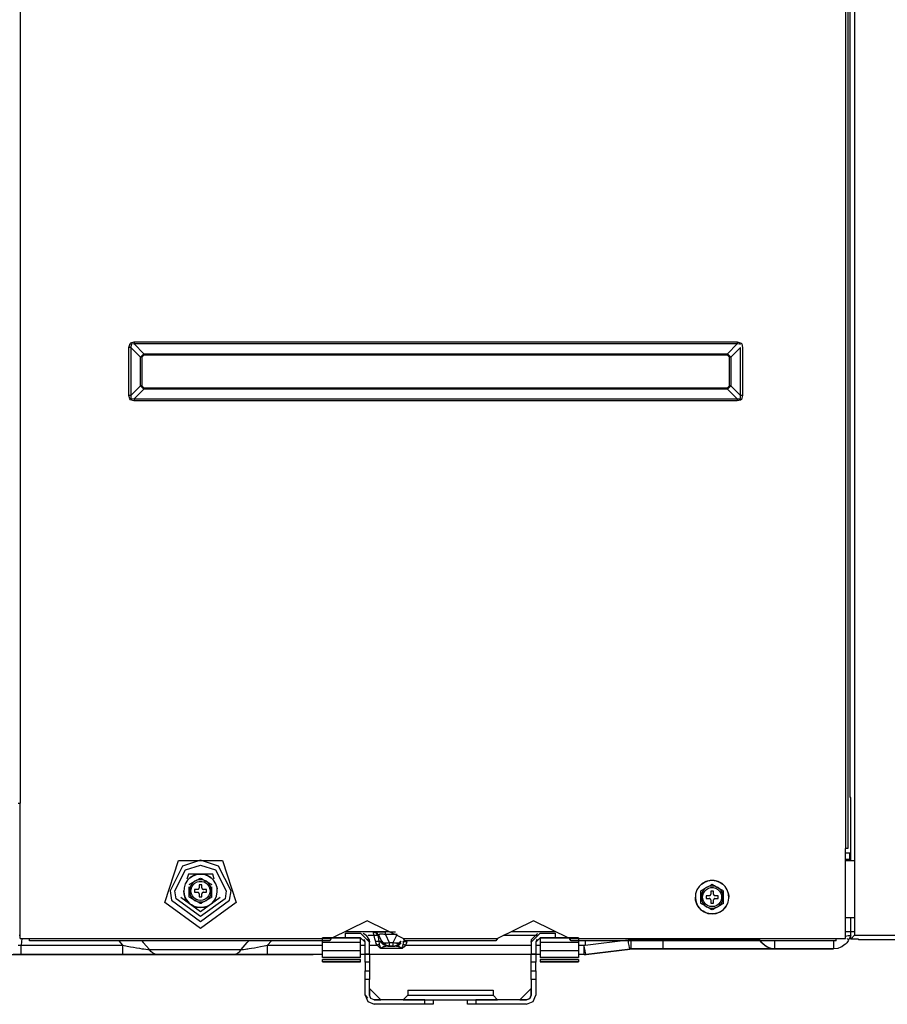
# Model space of a CAD drawing. Units: millimetres. Extents: x 0 to 10140, y 0 to 7232.
# Drawn here: x 2398 to 2702, y 2629 to 2974 of the extents above; entities that cross this region are included whole.
import ezdxf

# ---------------------------------------------------------------- set-up
doc = ezdxf.new("R2010")
doc.units = ezdxf.units.MM
doc.layers.add('LG-Product', color=3, linetype='Continuous')

msp = doc.modelspace()

# ---------------------------------------------------------------- linework, layer by layer
at = {"layer": 'LG-Product'}
for p, q in [((2688.39, 3980.02), (2688.39, 2683.35)), ((2438.24, 2860.88), (2438.24, 2860.2)), ((2438.24, 2860.88), (2649.64, 2860.88)), ((2649.64, 2860.88), (2649.64, 2860.2)), ((2437.04, 2859), (2436.36, 2859)), ((2436.36, 2842.12), (2436.36, 2859)), ((2440.47, 2855.56), (2437.04, 2859)), ((2437.04, 2859), (2437.04, 2842.12)), ((2438.24, 2860.2), (2441.67, 2856.77)), ((2649.64, 2860.2), (2438.24, 2860.2)), ((2646.21, 2856.77), (2649.64, 2860.2)), ((2650.85, 2859), (2647.42, 2855.56)), ((2650.85, 2842.12), (2650.85, 2859)), ((2651.53, 2859), (2651.53, 2842.12)), ((2440.47, 2855.56), (2441.67, 2856.77)), ((2440.95, 2855.56), (2440.47, 2855.56)), ((2440.47, 2845.55), (2440.47, 2855.56)), ((2441.67, 2856.29), (2440.95, 2855.56)), ((2440.95, 2855.56), (2440.95, 2845.55)), ((2441.67, 2856.77), (2441.67, 2856.29)), ((2441.67, 2856.77), (2646.21, 2856.77)), ((2646.21, 2856.29), (2441.67, 2856.29)), ((2646.21, 2856.77), (2646.21, 2856.29)), ((2646.21, 2856.77), (2647.42, 2855.56)), ((2646.94, 2855.56), (2646.21, 2856.29)), ((2646.94, 2845.55), (2646.94, 2855.56)), ((2647.42, 2855.56), (2646.94, 2855.56)), ((2647.42, 2855.56), (2647.42, 2845.55)), ((2437.04, 2842.12), (2440.47, 2845.55)), ((2441.67, 2844.35), (2438.24, 2840.92)), ((2441.67, 2844.35), (2440.47, 2845.55)), ((2440.95, 2845.55), (2440.47, 2845.55)), ((2440.95, 2845.55), (2441.67, 2844.83)), ((2441.67, 2844.83), (2441.67, 2844.35)), ((2441.67, 2844.83), (2646.21, 2844.83)), ((2646.21, 2844.35), (2441.67, 2844.35)), ((2646.21, 2844.83), (2646.94, 2845.55)), ((2647.42, 2845.55), (2646.21, 2844.35)), ((2646.21, 2844.83), (2646.21, 2844.35)), ((2649.64, 2840.92), (2646.21, 2844.35)), ((2647.42, 2845.55), (2646.94, 2845.55)), ((2647.42, 2845.55), (2650.85, 2842.12)), ((2437.04, 2842.12), (2436.36, 2842.12)), ((2438.24, 2840.92), (2438.24, 2840.24)), ((2438.24, 2840.92), (2649.64, 2840.92)), ((2649.64, 2840.24), (2438.24, 2840.24)), ((2649.64, 2840.92), (2649.64, 2840.24)), ((2651.53, 2842.12), (2650.85, 2842.12)), ((2397.5, 2699.32), (2398.31, 2699.32)), ((2398.31, 2699.31), (2398.3, 2699.31)), ((2398.31, 2699.32), (2398.31, 2699.31)), ((2689.45, 2701.27), (2689.24, 2701.27)), ((2687.59, 2683.35), (2687.6, 2683.35)), ((2687.59, 2683.35), (2687.59, 2683.35)), ((2688.39, 2683.35), (2687.59, 2683.35)), ((2687.59, 2681.9), (2689.1, 2681.9)), ((2689.1, 2679.51), (2687.59, 2679.51)), ((2690.88, 2679.12), (2687.59, 2679.12)), ((2460.99, 2670.64), (2460.99, 2669.55)), ((2461.99, 2670.64), (2460.99, 2670.64)), ((2461.99, 2669.55), (2461.99, 2670.64)), ((2460.49, 2669.05), (2459.39, 2669.05)), ((2459.39, 2669.05), (2459.39, 2668.05)), ((2459.39, 2668.05), (2460.49, 2668.05)), ((2460.99, 2667.55), (2460.99, 2666.45)), ((2461.99, 2666.45), (2461.99, 2667.55)), ((2463.58, 2669.05), (2462.49, 2669.05)), ((2462.49, 2668.05), (2463.58, 2668.05)), ((2463.58, 2668.05), (2463.58, 2669.05)), ((2640.36, 2668.45), (2640.36, 2667.35)), ((2641.36, 2668.45), (2640.36, 2668.45)), ((2641.36, 2667.35), (2641.36, 2668.45)), ((2460.99, 2666.45), (2461.99, 2666.45)), ((2638.76, 2666.85), (2638.76, 2665.86)), ((2639.86, 2666.85), (2638.76, 2666.85)), ((2638.76, 2665.86), (2639.86, 2665.86)), ((2640.36, 2665.36), (2640.36, 2664.26)), ((2640.36, 2664.26), (2641.36, 2664.26)), ((2641.36, 2664.26), (2641.36, 2665.36)), ((2642.95, 2666.85), (2641.86, 2666.85)), ((2641.86, 2665.86), (2642.95, 2665.86)), ((2642.95, 2665.86), (2642.95, 2666.85)), ((2687.59, 2659.17), (2690.88, 2659.17)), ((2527.8, 2654.18), (2512.09, 2654.18)), ((2512.18, 2653.73), (2512.18, 2652.13)), ((2512.18, 2653.73), (2517.56, 2653.73)), ((2520.76, 2650.54), (2517.56, 2653.73)), ((2521.91, 2654.18), (2521.91, 2654.18)), ((2580.61, 2653.73), (2577.42, 2650.54)), ((2579.61, 2653.57), (2577.58, 2651.53)), ((2580.61, 2653.73), (2586, 2653.73)), ((2586, 2652.13), (2586, 2653.73)), ((2398.3, 2651.84), (2401.54, 2651.84)), ((2398.83, 2651.84), (2398.62, 2649.5)), ((2401.54, 2651.85), (2507.34, 2651.85)), ((2401.54, 2651.85), (2401.54, 2651.85)), ((2401.54, 2651.85), (2401.54, 2651.84)), ((2401.54, 2651.04), (2401.54, 2651.85)), ((2506.75, 2651.04), (2401.54, 2651.04)), ((2434.31, 2649.5), (2432.95, 2651.04)), ((2486.34, 2651.04), (2484.98, 2649.5)), ((2504.2, 2650.42), (2504.2, 2652.13)), ((2504.2, 2652.13), (2517.56, 2652.13)), ((2504.2, 2647.66), (2504.2, 2650.42)), ((2517.56, 2650.42), (2504.2, 2650.42)), ((2517.56, 2652.13), (2512.18, 2652.13)), ((2517.56, 2652.13), (2517.56, 2652.13)), ((2517.56, 2652.13), (2519.16, 2650.54)), ((2517.56, 2652.13), (2517.56, 2652.13)), ((2517.56, 2650.42), (2517.56, 2652.13)), ((2517.56, 2647.66), (2517.56, 2650.42)), ((2519.16, 2646.48), (2519.16, 2650.54)), ((2520.76, 2646.48), (2520.76, 2650.54)), ((2525, 2650.95), (2524.05, 2652.85)), ((2526.32, 2653.22), (2527.68, 2650.5)), ((2530.44, 2653.22), (2526.32, 2653.22)), ((2527.7, 2650.46), (2529.06, 2650.46)), ((2529.08, 2650.5), (2530.44, 2653.22)), ((2532.43, 2650.9), (2532.7, 2650.71)), ((2532.56, 2651.85), (2565.6, 2651.85)), ((2565.01, 2651.04), (2533.14, 2651.04)), ((2577.42, 2650.54), (2577.42, 2646.48)), ((2579.02, 2650.54), (2580.61, 2652.13)), ((2579.02, 2650.54), (2579.02, 2646.48)), ((2579.48, 2651.67), (2579.37, 2651.53)), ((2580.61, 2652.13), (2580.61, 2650.42)), ((2580.61, 2652.13), (2580.61, 2652.13)), ((2586, 2652.13), (2580.61, 2652.13)), ((2580.61, 2652.13), (2580.61, 2652.13)), ((2580.61, 2652.13), (2593.98, 2652.13)), ((2580.61, 2650.42), (2580.61, 2647.66)), ((2593.98, 2650.42), (2580.61, 2650.42)), ((2590.82, 2651.85), (2684.35, 2651.85)), ((2684.35, 2651.04), (2591.4, 2651.04)), ((2593.98, 2652.13), (2593.98, 2650.42)), ((2593.98, 2650.42), (2593.98, 2647.66)), ((2596.32, 2649.55), (2611.39, 2651.43)), ((2596.32, 2651.04), (2596.32, 2649.55)), ((2612.43, 2651.5), (2623.65, 2651.5)), ((2684.35, 2651.04), (2684.35, 2651.85)), ((2684.36, 2651.85), (2684.35, 2651.85)), ((2684.36, 2651.85), (2684.36, 2651.84)), ((2684.36, 2651.84), (2687.6, 2651.84)), ((2689.43, 2652.85), (2688.75, 2651.5)), ((2689.45, 2651.61), (2690.83, 2652.99)), ((2692.23, 2651.61), (2689.45, 2651.61)), ((2692.23, 2651.51), (2692.23, 2651.61)), ((2799.95, 2651.39), (2692.27, 2651.39)), ((2398.62, 2649.5), (2434.31, 2649.5)), ((2504.2, 2645.15), (2504.2, 2647.66)), ((2504.2, 2647.66), (2517.56, 2647.66)), ((2517.56, 2645.15), (2517.56, 2647.66)), ((2519.16, 2643.5), (2519.16, 2646.48)), ((2519.16, 2646.48), (2520.76, 2646.48)), ((2520.76, 2646.48), (2520.76, 2643.5)), ((2532.04, 2648.33), (2524.73, 2648.33)), ((2527.16, 2649.19), (2529.6, 2649.19)), ((2528.9, 2649.19), (2527.86, 2649.19)), ((2577.42, 2643.5), (2577.42, 2646.48)), ((2577.42, 2646.48), (2579.02, 2646.48)), ((2579.02, 2646.48), (2579.02, 2643.5)), ((2580.61, 2647.66), (2593.98, 2647.66)), ((2580.61, 2647.66), (2580.61, 2645.15)), ((2593.98, 2647.66), (2593.98, 2645.15)), ((2595.94, 2649.5), (2596.32, 2649.55)), ((2596.69, 2646.24), (2612.13, 2648.17)), ((2612.13, 2648.17), (2596.69, 2646.24)), ((2612.13, 2648.17), (2612.13, 2648.17)), ((2623.65, 2648.19), (2612.43, 2648.19)), ((2612.43, 2648.19), (2612.43, 2648.19)), ((2612.43, 2648.19), (2623.65, 2648.19)), ((2662.86, 2648.19), (2662.86, 2648.19)), ((2683.4, 2648.19), (2662.86, 2648.19)), ((2683.4, 2648.19), (2683.4, 2648.19)), ((2391.3, 2646.19), (2421.26, 2646.19)), ((2434.31, 2646.19), (2398.62, 2646.19)), ((2427.29, 2646.19), (2444.75, 2646.19)), ((2474.55, 2646.19), (2495, 2646.19)), ((2504.2, 2645.15), (2517.56, 2645.15)), ((2504.2, 2645.15), (2504.2, 2645.15)), ((2517.56, 2645.15), (2504.2, 2645.15)), ((2504.2, 2643.65), (2504.2, 2644.54)), ((2504.2, 2644.54), (2517.56, 2644.54)), ((2517.56, 2643.65), (2504.2, 2643.65)), ((2504.2, 2643.65), (2504.2, 2643.65)), ((2504.2, 2643.65), (2517.56, 2643.65)), ((2517.56, 2645.15), (2517.56, 2645.15)), ((2517.56, 2643.65), (2517.56, 2644.54)), ((2517.56, 2643.65), (2517.56, 2643.65)), ((2520.76, 2643.5), (2519.16, 2643.5)), ((2519.16, 2643.5), (2519.16, 2640.5)), ((2520.76, 2643.5), (2520.76, 2640.5)), ((2577.42, 2640.5), (2577.42, 2643.5)), ((2579.02, 2643.5), (2577.42, 2643.5)), ((2579.02, 2640.5), (2579.02, 2643.5)), ((2593.98, 2645.15), (2580.61, 2645.15)), ((2580.61, 2645.15), (2593.98, 2645.15)), ((2580.61, 2645.15), (2580.61, 2645.15)), ((2580.61, 2644.54), (2593.98, 2644.54)), ((2580.61, 2644.54), (2580.61, 2643.65)), ((2580.61, 2643.65), (2593.98, 2643.65)), ((2593.98, 2643.65), (2580.61, 2643.65)), ((2580.61, 2643.65), (2580.61, 2643.65)), ((2593.98, 2645.15), (2593.98, 2645.15)), ((2593.98, 2644.54), (2593.98, 2643.65)), ((2593.98, 2643.65), (2593.98, 2643.65)), ((2595.94, 2646.19), (2596.69, 2646.24)), ((2596.69, 2646.24), (2596.69, 2646.24)), ((2519.16, 2640.5), (2520.76, 2640.5)), ((2519.16, 2637.52), (2519.16, 2640.5)), ((2520.76, 2640.5), (2520.76, 2637.52)), ((2577.42, 2637.52), (2577.42, 2640.5)), ((2577.42, 2640.5), (2579.02, 2640.5)), ((2579.02, 2640.5), (2579.02, 2637.52)), ((2519.16, 2631.98), (2519.16, 2637.52)), ((2520.76, 2637.52), (2519.16, 2637.52)), ((2520.76, 2631.98), (2520.76, 2637.52)), ((2579.02, 2637.52), (2577.42, 2637.52)), ((2577.42, 2637.52), (2577.42, 2631.98)), ((2579.02, 2637.52), (2579.02, 2631.98)), ((2524.74, 2630.39), (2520.76, 2634.36)), ((2520.76, 2634.36), (2520.76, 2631.98)), ((2534.12, 2633.78), (2534.12, 2631.98)), ((2564.05, 2633.78), (2564.05, 2631.98)), ((2573.44, 2630.39), (2577.42, 2634.36)), ((2577.42, 2631.98), (2577.42, 2634.36)), ((2522.35, 2630.39), (2524.74, 2630.39)), ((2540.11, 2630.39), (2543.1, 2630.39)), ((2540.11, 2628.79), (2540.11, 2630.39)), ((2543.1, 2630.39), (2543.1, 2628.79)), ((2555.07, 2628.79), (2555.07, 2630.39)), ((2555.07, 2630.39), (2558.07, 2630.39)), ((2558.07, 2630.39), (2558.07, 2628.79)), ((2573.44, 2630.39), (2575.82, 2630.39)), ((2543.1, 2628.79), (2540.11, 2628.79)), ((2558.07, 2628.79), (2555.07, 2628.79))]:
    msp.add_line(p, q, dxfattribs=at)
for points in [[(2398.31, 3980.02), (2398.31, 3857.89), (2398.31, 3618.7), (2398.31, 3399.23), (2398.31, 3179.76), (2398.31, 2960.29), (2398.31, 2760.99), (2398.31, 2699.32)], [(2687.59, 3980.02), (2687.59, 3857.89), (2687.59, 3618.7), (2687.59, 3399.23), (2687.59, 3179.76), (2687.59, 2960.29), (2687.59, 2760.99), (2687.59, 2683.35)], [(2689.24, 2701.27), (2689.24, 2865.81), (2689.24, 3087.96), (2689.24, 3132.8), (2689.24, 3310.12), (2689.24, 3348.57), (2689.24, 3532.27), (2689.24, 3754.43), (2689.24, 3979.58)], [(2690.83, 3979.58), (2690.83, 3754.43), (2690.83, 3532.27), (2690.83, 3310.12), (2690.83, 3087.96), (2690.83, 2865.81), (2690.83, 2654.57), (2690.83, 2652.99)], [(2436.36, 2859), (2436.77, 2860.34), (2437.05, 2860.58), (2438.24, 2860.88)], [(2649.64, 2860.88), (2650.99, 2860.47), (2651.23, 2860.19), (2651.53, 2859)], [(2438.24, 2860.2), (2437.32, 2860.17), (2437.14, 2860.02), (2437.04, 2859)], [(2650.81, 2859.92), (2650.67, 2860.1), (2649.64, 2860.2)], [(2438.24, 2840.24), (2436.9, 2840.65), (2436.66, 2840.93), (2436.36, 2842.12)], [(2437.04, 2842.12), (2437.07, 2841.2), (2437.22, 2841.02), (2438.24, 2840.92)], [(2649.64, 2840.92), (2650.56, 2840.95), (2650.75, 2841.1), (2650.85, 2842.12)], [(2651.53, 2842.12), (2651.11, 2840.78), (2650.84, 2840.54), (2649.64, 2840.24)], [(2398.3, 2651.84), (2398.3, 2675.55), (2398.3, 2699.31)], [(2689.45, 2679.12), (2689.45, 2701.27)], [(2687.6, 2651.84), (2687.6, 2675.55), (2687.6, 2683.35)], [(2689.1, 2679.51), (2689.1, 2680.13), (2689.1, 2680.71), (2689.1, 2681.2), (2689.1, 2681.58), (2689.1, 2681.82), (2689.1, 2681.9)], [(2466.33, 2672.63), (2465.75, 2674.41), (2457.23, 2674.41), (2456.65, 2672.64)], [(2457.76, 2673.06), (2458.35, 2673.49), (2458.65, 2673.71), (2460.03, 2674.25), (2461.49, 2674.44), (2462.95, 2674.25), (2464.32, 2673.71), (2465.22, 2673.06)], [(2457.5, 2670.73), (2457.77, 2670.89), (2457.8, 2670.91), (2457.88, 2670.96), (2457.91, 2670.97), (2458.31, 2671.21), (2458.48, 2671.3), (2458.71, 2671.44), (2459.55, 2671.92)], [(2459.55, 2671.92), (2458.85, 2671.4), (2458.26, 2670.71), (2457.84, 2669.89), (2457.63, 2669.01), (2457.63, 2668.09), (2457.84, 2667.2), (2458.26, 2666.39), (2458.85, 2665.7), (2459.55, 2665.18)], [(2459.55, 2671.92), (2460.37, 2672.39), (2460.65, 2672.55), (2461.17, 2672.85), (2461.29, 2672.92), (2461.49, 2673.04)], [(2463.43, 2671.92), (2462.7, 2672.24), (2461.9, 2672.42), (2461.08, 2672.42), (2460.27, 2672.24), (2459.55, 2671.92)], [(2461.49, 2673.04), (2461.84, 2672.83), (2462.02, 2672.73), (2462.31, 2672.56), (2462.74, 2672.32), (2463.41, 2671.93), (2463.43, 2671.92)], [(2463.43, 2671.92), (2464.14, 2671.51), (2464.68, 2671.2), (2464.77, 2671.14), (2464.94, 2671.05), (2465.1, 2670.95), (2465.17, 2670.92), (2465.29, 2670.85), (2465.38, 2670.79), (2465.48, 2670.73)], [(2463.43, 2665.18), (2464.13, 2665.7), (2464.72, 2666.39), (2465.14, 2667.2), (2465.35, 2668.09), (2465.35, 2669.01), (2465.14, 2669.89), (2464.72, 2670.71), (2464.13, 2671.4), (2463.43, 2671.92)], [(2637.13, 2670.86), (2637.72, 2671.29), (2638.02, 2671.51), (2639.39, 2672.06), (2640.86, 2672.24), (2642.32, 2672.06), (2643.69, 2671.51), (2644.59, 2670.86)], [(2638.91, 2669.72), (2639.74, 2670.2), (2640.02, 2670.36), (2640.54, 2670.66), (2640.66, 2670.73), (2640.86, 2670.84)], [(2640.86, 2670.84), (2641.21, 2670.64), (2641.39, 2670.54), (2641.68, 2670.37), (2642.11, 2670.12), (2642.78, 2669.73), (2642.8, 2669.72)], [(2461.49, 2662.66), (2460.75, 2662.71), (2459.32, 2663.08), (2458.35, 2663.61), (2458.03, 2663.79), (2456.95, 2664.8), (2456.16, 2666.04), (2455.71, 2667.45), (2455.64, 2668.55)], [(2457.5, 2666.36), (2457.5, 2666.69), (2457.5, 2666.76), (2457.5, 2667.07), (2457.5, 2667.29), (2457.5, 2667.46), (2457.5, 2668.07), (2457.5, 2668.4), (2457.5, 2668.55), (2457.5, 2669.4), (2457.5, 2669.96)], [(2460.49, 2669.05), (2460.6, 2669.06), (2460.71, 2669.1), (2460.8, 2669.16), (2460.88, 2669.24), (2460.94, 2669.33), (2460.98, 2669.44), (2460.99, 2669.55)], [(2460.99, 2667.55), (2460.98, 2667.66), (2460.94, 2667.77), (2460.88, 2667.86), (2460.8, 2667.94), (2460.71, 2668), (2460.6, 2668.04), (2460.49, 2668.05)], [(2461.99, 2669.55), (2462, 2669.44), (2462.04, 2669.33), (2462.1, 2669.24), (2462.18, 2669.16), (2462.27, 2669.1), (2462.38, 2669.06), (2462.49, 2669.05)], [(2462.49, 2668.05), (2462.38, 2668.04), (2462.27, 2668), (2462.18, 2667.94), (2462.1, 2667.86), (2462.04, 2667.77), (2462, 2667.66), (2461.99, 2667.55)], [(2465.48, 2666.36), (2465.48, 2666.69), (2465.48, 2666.76), (2465.48, 2667.07), (2465.48, 2667.29), (2465.48, 2667.46), (2465.48, 2668.07), (2465.48, 2668.4), (2465.48, 2668.55), (2465.48, 2669.4), (2465.48, 2669.96)], [(2467.16, 2670), (2467.29, 2669.28)], [(2636.87, 2668.54), (2637.14, 2668.69), (2637.17, 2668.71), (2637.25, 2668.76), (2637.28, 2668.78), (2637.68, 2669.01), (2637.85, 2669.11), (2638.08, 2669.24), (2638.91, 2669.72)], [(2636.87, 2664.17), (2636.87, 2664.49), (2636.87, 2664.56), (2636.87, 2664.87), (2636.87, 2665.09), (2636.87, 2665.27), (2636.87, 2665.88), (2636.87, 2666.2), (2636.87, 2666.35), (2636.87, 2667.21), (2636.87, 2667.76), (2636.87, 2667.83), (2636.87, 2668.15), (2636.87, 2668.23), (2636.87, 2668.41), (2636.87, 2668.54)], [(2638.91, 2669.72), (2638.22, 2669.21), (2637.62, 2668.51), (2637.21, 2667.7), (2637, 2666.81), (2637, 2665.9), (2637.21, 2665.01), (2637.62, 2664.2), (2638.22, 2663.5), (2638.91, 2662.99)], [(2642.8, 2669.72), (2642.07, 2670.05), (2641.27, 2670.22), (2640.45, 2670.22), (2639.64, 2670.05), (2638.91, 2669.72)], [(2639.86, 2666.85), (2639.97, 2666.87), (2640.08, 2666.9), (2640.17, 2666.96), (2640.25, 2667.04), (2640.31, 2667.14), (2640.35, 2667.24), (2640.36, 2667.35)], [(2641.36, 2667.35), (2641.37, 2667.24), (2641.41, 2667.14), (2641.47, 2667.04), (2641.54, 2666.96), (2641.64, 2666.9), (2641.74, 2666.87), (2641.86, 2666.85)], [(2642.8, 2669.72), (2643.51, 2669.31), (2644.05, 2669), (2644.14, 2668.95), (2644.31, 2668.85), (2644.47, 2668.76), (2644.54, 2668.72), (2644.65, 2668.65), (2644.75, 2668.6), (2644.85, 2668.54)], [(2642.8, 2662.99), (2643.5, 2663.5), (2644.09, 2664.2), (2644.51, 2665.01), (2644.72, 2665.9), (2644.72, 2666.81), (2644.51, 2667.7), (2644.09, 2668.51), (2643.5, 2669.21), (2642.8, 2669.72)], [(2644.85, 2664.17), (2644.85, 2664.49), (2644.85, 2664.56), (2644.85, 2664.87), (2644.85, 2665.09), (2644.85, 2665.27), (2644.85, 2665.88), (2644.85, 2666.2), (2644.85, 2666.35), (2644.85, 2667.21), (2644.85, 2667.76), (2644.85, 2667.83), (2644.85, 2668.15), (2644.85, 2668.23), (2644.85, 2668.41), (2644.85, 2668.54)], [(2646.52, 2667.81), (2646.73, 2666.72), (2646.71, 2666.36)], [(2454.6, 2666.31), (2454.6, 2666.31), (2461.49, 2661.3)], [(2459.55, 2665.18), (2458.84, 2665.59), (2458.3, 2665.9), (2458.21, 2665.95), (2458.04, 2666.05), (2457.88, 2666.15), (2457.81, 2666.18), (2457.69, 2666.25), (2457.59, 2666.31), (2457.5, 2666.36)], [(2459.55, 2665.18), (2460.27, 2664.86), (2461.08, 2664.68), (2461.9, 2664.68), (2462.7, 2664.86), (2463.43, 2665.18)], [(2461.49, 2664.06), (2461.13, 2664.27), (2460.96, 2664.37), (2460.67, 2664.53), (2460.24, 2664.78), (2459.57, 2665.17), (2459.55, 2665.18)], [(2461.49, 2661.3), (2468.38, 2666.31), (2468.38, 2666.31)], [(2466.62, 2665.73), (2466.02, 2664.8), (2464.95, 2663.79), (2463.66, 2663.08), (2462.23, 2662.71), (2461.49, 2662.66)], [(2463.43, 2665.18), (2462.61, 2664.71), (2462.33, 2664.54), (2461.81, 2664.25), (2461.69, 2664.17), (2461.49, 2664.06)], [(2465.48, 2666.36), (2465.21, 2666.21), (2465.18, 2666.19), (2465.1, 2666.14), (2465.06, 2666.12), (2464.67, 2665.89), (2464.49, 2665.8), (2464.26, 2665.66), (2463.43, 2665.18)], [(2640.86, 2660.47), (2640.12, 2660.52), (2638.69, 2660.88), (2637.72, 2661.41), (2637.4, 2661.59), (2636.32, 2662.6), (2635.53, 2663.85), (2635.08, 2665.25), (2635.01, 2666.36)], [(2638.91, 2662.99), (2638.21, 2663.4), (2637.67, 2663.71), (2637.58, 2663.76), (2637.41, 2663.86), (2637.25, 2663.95), (2637.18, 2663.99), (2637.06, 2664.06), (2636.96, 2664.11), (2636.87, 2664.17)], [(2640.36, 2665.36), (2640.35, 2665.47), (2640.31, 2665.57), (2640.25, 2665.67), (2640.17, 2665.75), (2640.08, 2665.81), (2639.97, 2665.84), (2639.86, 2665.86)], [(2646.3, 2664.2), (2646.3, 2664.2), (2646.18, 2663.85), (2645.39, 2662.6), (2644.32, 2661.59), (2643.02, 2660.88), (2641.6, 2660.52), (2640.86, 2660.47)], [(2641.86, 2665.86), (2641.74, 2665.84), (2641.64, 2665.81), (2641.54, 2665.75), (2641.47, 2665.67), (2641.41, 2665.57), (2641.37, 2665.47), (2641.36, 2665.36)], [(2644.85, 2664.17), (2644.58, 2664.02), (2644.55, 2664), (2644.46, 2663.95), (2644.43, 2663.93), (2644.03, 2663.7), (2643.86, 2663.6), (2643.63, 2663.47), (2642.8, 2662.99)], [(2638.91, 2662.99), (2639.64, 2662.66), (2640.45, 2662.49), (2641.27, 2662.49), (2642.07, 2662.66), (2642.8, 2662.99)], [(2640.86, 2661.87), (2640.5, 2662.07), (2640.33, 2662.17), (2640.04, 2662.34), (2639.61, 2662.59), (2638.94, 2662.98), (2638.91, 2662.99)], [(2642.8, 2662.99), (2641.97, 2662.51), (2641.7, 2662.35), (2641.18, 2662.05), (2641.06, 2661.98), (2640.86, 2661.87)], [(2532.56, 2651.85), (2519.95, 2658.03), (2507.34, 2651.85)], [(2590.82, 2651.85), (2578.21, 2658.03), (2565.6, 2651.85)], [(2689.45, 2651.61), (2689.45, 2653.88), (2689.45, 2659.17)], [(2520.6, 2651.53), (2519.82, 2652.79), (2518.56, 2653.57)], [(2521.85, 2654.18), (2521.86, 2654.18), (2521.91, 2654.18)], [(2522.33, 2652.85), (2522.28, 2653.25), (2522.25, 2653.42), (2522.19, 2653.67), (2522.16, 2653.78), (2522.08, 2653.96), (2522.01, 2654.08), (2521.98, 2654.12), (2521.93, 2654.15), (2521.85, 2654.18), (2521.85, 2654.18)], [(2521.85, 2654.18), (2521.86, 2654.18), (2522.15, 2654.15), (2522.31, 2654.12), (2522.43, 2654.08), (2522.69, 2653.96), (2522.97, 2653.78), (2523.09, 2653.67), (2523.31, 2653.42), (2523.39, 2653.3), (2523.42, 2653.25), (2523.61, 2652.85)], [(2521.91, 2654.18), (2522.12, 2654.18), (2522.33, 2654.18), (2522.6, 2654.18), (2522.91, 2654.18), (2523.26, 2654.18), (2523.66, 2654.18), (2524.09, 2654.18), (2524.57, 2654.18), (2525.09, 2654.18), (2525.67, 2654.18), (2526.32, 2654.18)], [(2524.05, 2652.85), (2523.77, 2653.3), (2523.39, 2653.67), (2522.94, 2653.94), (2522.44, 2654.12), (2521.91, 2654.18)], [(2526.32, 2653.22), (2525.93, 2653.29), (2525.58, 2653.34), (2525.46, 2653.35), (2525.27, 2653.37), (2525, 2653.38), (2524.76, 2653.38), (2524.55, 2653.37), (2524.37, 2653.33), (2524.27, 2653.3), (2524.22, 2653.28), (2524.11, 2653.21), (2524.03, 2653.12), (2524.05, 2652.85)], [(2526.32, 2653.22), (2526.32, 2653.55), (2526.32, 2653.62), (2526.32, 2653.81), (2526.32, 2653.92), (2526.32, 2654.01), (2526.32, 2654.11), (2526.32, 2654.13), (2526.32, 2654.18)], [(2527.8, 2654.18), (2527.8, 2654.18), (2529.81, 2654.18)], [(2528.56, 2654.18), (2528.56, 2654.18), (2529.8, 2654.18), (2529.8, 2654.18)], [(2586.06, 2654.18), (2570.36, 2654.18)], [(2690.83, 2654.18), (2687.59, 2654.18)], [(2398.3, 2652.86), (2398.14, 2652.86), (2397.88, 2652.85)], [(2440.89, 2651.04), (2441.39, 2650.46), (2443.55, 2647.95)], [(2475.75, 2647.95), (2477.9, 2650.46), (2478.4, 2651.04)], [(2512.18, 2652.13), (2506.53, 2652.13), (2504.2, 2652.13)], [(2507.34, 2651.85), (2506.77, 2651.06), (2506.75, 2651.04)], [(2519.16, 2650.54), (2518.99, 2651.26), (2518.81, 2651.53)], [(2519.76, 2651.53), (2519.76, 2651.53), (2520.6, 2651.53)], [(2522.33, 2652.85), (2520.3, 2652.85), (2520.3, 2652.85)], [(2520.6, 2651.53), (2520.76, 2650.57), (2520.76, 2650.54)], [(2523.61, 2652.85), (2523.36, 2652.92), (2523.06, 2652.95), (2522.71, 2652.92), (2522.33, 2652.85)], [(2522.92, 2650.71), (2522.64, 2651.78), (2522.33, 2652.85)], [(2524.06, 2650.71), (2523.82, 2650.76), (2523.54, 2650.77), (2523.24, 2650.76), (2522.92, 2650.71)], [(2523.41, 2649.5), (2523.11, 2650.11), (2522.92, 2650.71)], [(2524.05, 2652.85), (2523.94, 2652.85), (2523.61, 2652.85)], [(2523.61, 2652.85), (2523.84, 2651.78), (2524.06, 2650.71)], [(2524.06, 2650.71), (2524.09, 2650.74), (2524.33, 2650.9), (2524.56, 2650.95)], [(2524.06, 2650.71), (2524.08, 2650.24), (2524.17, 2649.76)], [(2527.16, 2649.19), (2526.52, 2649.27), (2525.91, 2649.5), (2525.36, 2649.87), (2524.9, 2650.36), (2524.56, 2650.95)], [(2524.56, 2650.95), (2524.89, 2650.95), (2525, 2650.95)], [(2525, 2650.95), (2525.29, 2650.61), (2525.73, 2650.39), (2526.3, 2650.29), (2526.97, 2650.33), (2527.68, 2650.5)], [(2525.31, 2650.46), (2525.14, 2650.7), (2525, 2650.95)], [(2527.86, 2649.19), (2527.16, 2649.27), (2526.49, 2649.5), (2525.89, 2649.87), (2525.39, 2650.36), (2525, 2650.95)], [(2527.7, 2650.46), (2527.09, 2650.22), (2526.51, 2650.1), (2526.01, 2650.1), (2525.6, 2650.22), (2525.31, 2650.46)], [(2527.86, 2649.19), (2527.28, 2649.24), (2526.75, 2649.39), (2526.49, 2649.5), (2526.28, 2649.6), (2525.89, 2649.87), (2525.31, 2650.46)], [(2527.68, 2650.5), (2527.69, 2650.48), (2527.7, 2650.46)], [(2527.86, 2649.19), (2527.82, 2649.24), (2527.81, 2649.27), (2527.79, 2649.39), (2527.77, 2649.52), (2527.76, 2649.6), (2527.74, 2649.87), (2527.73, 2649.93), (2527.7, 2650.46)], [(2528.9, 2649.19), (2529.6, 2649.27), (2530.27, 2649.5), (2530.87, 2649.87), (2531.37, 2650.36), (2531.76, 2650.95)], [(2528.9, 2649.19), (2529.48, 2649.24), (2530.01, 2649.39), (2530.27, 2649.5), (2530.48, 2649.6), (2530.87, 2649.87), (2531.46, 2650.46)], [(2528.9, 2649.19), (2528.94, 2649.24), (2528.95, 2649.27), (2528.97, 2649.39), (2528.99, 2649.52), (2529, 2649.6), (2529.03, 2649.87), (2529.03, 2649.93), (2529.06, 2650.46)], [(2529.06, 2650.46), (2529.07, 2650.48), (2529.08, 2650.5)], [(2531.46, 2650.46), (2531.17, 2650.22), (2530.76, 2650.1), (2530.25, 2650.1), (2529.67, 2650.22), (2529.06, 2650.46)], [(2529.08, 2650.5), (2529.79, 2650.33), (2530.46, 2650.29), (2531.03, 2650.39), (2531.48, 2650.61), (2531.76, 2650.95)], [(2529.6, 2649.19), (2530.24, 2649.27), (2530.85, 2649.5), (2531.4, 2649.87), (2531.86, 2650.36)], [(2531.76, 2650.95), (2531.62, 2650.7), (2531.46, 2650.46)], [(2533.14, 2651.04), (2532.72, 2651.64), (2532.56, 2651.85)], [(2532.59, 2649.76), (2532.68, 2650.19), (2532.7, 2650.71)], [(2532.7, 2650.71), (2532.94, 2650.76), (2533.22, 2650.77), (2533.52, 2650.76), (2533.84, 2650.71)], [(2533.84, 2650.71), (2533.62, 2650.03), (2533.36, 2649.5)], [(2565.6, 2651.85), (2565.03, 2651.06), (2565.01, 2651.04)], [(2579.73, 2652.85), (2567.64, 2652.85)], [(2577.42, 2650.54), (2577.51, 2651.3), (2577.58, 2651.53)], [(2579.37, 2651.53), (2579.02, 2650.6), (2579.02, 2650.54)], [(2593.98, 2652.13), (2591.64, 2652.13), (2590.24, 2652.13), (2586, 2652.13)], [(2591.4, 2651.04), (2590.98, 2651.64), (2590.82, 2651.85)], [(2611.39, 2651.43), (2611.91, 2651.48), (2612.43, 2651.5)], [(2612.13, 2648.17), (2612.03, 2648.31), (2611.9, 2648.73), (2611.74, 2649.41), (2611.57, 2650.33), (2611.39, 2651.43)], [(2612.43, 2648.19), (2612.43, 2648.34), (2612.43, 2648.77), (2612.43, 2649.46), (2612.43, 2650.39), (2612.43, 2651.5)], [(2623.65, 2651.5), (2626.97, 2651.5), (2628.47, 2651.5), (2630.26, 2651.5), (2633.48, 2651.5), (2636.61, 2651.5), (2637.72, 2651.5), (2639.61, 2651.5), (2641.96, 2651.5), (2642.46, 2651.5), (2645.13, 2651.5), (2645.82, 2651.5), (2647.59, 2651.5), (2649.24, 2651.5), (2649.82, 2651.5), (2651.8, 2651.5), (2652.13, 2651.5), (2653.51, 2651.5), (2654.45, 2651.5), (2654.93, 2651.5), (2656.05, 2651.5), (2656.86, 2651.5), (2657.17, 2651.5), (2657.35, 2651.5), (2657.51, 2651.5)], [(2623.65, 2648.19), (2623.65, 2648.34), (2623.65, 2648.77), (2623.65, 2649.46), (2623.65, 2650.39), (2623.65, 2651.5)], [(2662.86, 2648.19), (2661.55, 2648.34), (2660.3, 2648.77), (2659.17, 2649.46), (2658.23, 2650.39), (2657.51, 2651.5)], [(2662.86, 2648.19), (2661.35, 2648.39), (2660.3, 2648.77), (2659.93, 2648.96), (2659.17, 2649.46), (2658.7, 2649.87), (2658.23, 2650.39), (2657.75, 2651.07), (2657.51, 2651.5)], [(2662.86, 2648.19), (2662.86, 2648.39), (2662.86, 2648.96), (2662.86, 2649.87), (2662.86, 2651.04)], [(2688.75, 2651.5), (2688.51, 2651.07), (2688.03, 2650.39), (2687.56, 2649.87), (2687.09, 2649.46), (2686.33, 2648.96), (2685.96, 2648.77), (2684.91, 2648.39), (2683.4, 2648.19)], [(2683.4, 2651.04), (2683.4, 2649.87), (2683.4, 2648.96), (2683.4, 2648.39), (2683.4, 2648.19)], [(2689.43, 2652.85), (2689.36, 2652.84), (2689.2, 2652.82), (2688.93, 2652.78), (2688.73, 2652.75), (2688.56, 2652.73), (2688.09, 2652.66), (2687.6, 2652.58)], [(2688.15, 2651.8), (2688.24, 2651.76), (2688.6, 2651.57), (2688.62, 2651.57), (2688.75, 2651.5)], [(2690.83, 2652.99), (2745.61, 2652.99), (2801.2, 2652.99)], [(2692.27, 2651.39), (2692.23, 2651.47), (2692.23, 2651.51)], [(2397.59, 2649.5), (2397.92, 2649.47), (2398.26, 2649.47), (2398.62, 2649.5)], [(2398.62, 2646.19), (2398.62, 2646.34), (2398.62, 2646.77), (2398.62, 2647.47), (2398.62, 2648.39), (2398.62, 2649.5)], [(2434.31, 2646.19), (2434.31, 2646.34), (2434.31, 2646.77), (2434.31, 2647.47), (2434.31, 2648.39), (2434.31, 2649.5)], [(2434.31, 2649.5), (2435.73, 2649.22), (2436.97, 2648.98), (2437.99, 2648.79), (2439.05, 2648.6), (2440.04, 2648.43), (2440.96, 2648.28), (2441.24, 2648.24), (2441.59, 2648.19), (2442.32, 2648.09), (2442.97, 2648.01), (2443.55, 2647.95)], [(2446.69, 2646.19), (2445.99, 2646.27), (2445.31, 2646.49), (2444.99, 2646.65), (2444.67, 2646.85), (2444.08, 2647.34), (2443.55, 2647.95)], [(2443.55, 2647.95), (2445.54, 2647.95), (2447.78, 2647.95), (2448.09, 2647.95), (2450.21, 2647.95), (2451.17, 2647.95), (2452.79, 2647.95), (2454.47, 2647.95), (2455.49, 2647.95), (2457.91, 2647.95), (2458.25, 2647.95), (2461.04, 2647.95), (2461.39, 2647.95), (2463.81, 2647.95), (2464.82, 2647.95), (2466.51, 2647.95), (2468.12, 2647.95), (2469.09, 2647.95), (2471.21, 2647.95), (2471.52, 2647.95), (2473.75, 2647.95), (2475.75, 2647.95)], [(2472.61, 2646.19), (2473.3, 2646.27), (2473.98, 2646.49), (2474.31, 2646.65), (2474.63, 2646.85), (2475.22, 2647.34), (2475.75, 2647.95)], [(2475.75, 2647.95), (2475.96, 2647.97), (2476.55, 2648.03), (2477.22, 2648.12), (2477.73, 2648.19), (2478.06, 2648.24), (2478.54, 2648.31), (2479.41, 2648.45), (2480.36, 2648.62), (2481.43, 2648.81), (2482.56, 2649.02), (2483.75, 2649.25), (2484.98, 2649.5)], [(2484.98, 2646.19), (2484.98, 2646.34), (2484.98, 2646.77), (2484.98, 2647.47), (2484.98, 2648.39), (2484.98, 2649.5)], [(2484.98, 2649.5), (2504.2, 2649.5)], [(2517.56, 2649.5), (2517.56, 2649.5), (2519.16, 2649.5)], [(2520.76, 2649.5), (2520.76, 2649.5), (2523.41, 2649.5)], [(2524.17, 2649.76), (2523.99, 2649.72), (2523.93, 2649.71), (2523.8, 2649.67), (2523.61, 2649.59), (2523.41, 2649.5)], [(2524.73, 2648.33), (2524.72, 2648.34), (2524.59, 2648.41), (2524.48, 2648.48), (2524.34, 2648.58), (2523.85, 2649), (2523.41, 2649.5)], [(2524.17, 2649.76), (2524.35, 2649.22), (2524.38, 2649.13), (2524.44, 2648.99), (2524.54, 2648.73), (2524.56, 2648.71), (2524.62, 2648.57), (2524.67, 2648.46), (2524.72, 2648.34), (2524.73, 2648.33)], [(2527.16, 2649.19), (2526.79, 2649.17), (2526.56, 2649.13), (2526.39, 2649.1), (2526.1, 2649.02), (2525.89, 2648.96), (2525.68, 2648.89), (2525.29, 2648.72), (2525.23, 2648.69), (2525.01, 2648.56), (2524.77, 2648.38), (2524.73, 2648.33)], [(2532.04, 2648.33), (2531.99, 2648.38), (2531.75, 2648.56), (2531.53, 2648.69), (2531.48, 2648.72), (2531.08, 2648.89), (2530.87, 2648.96), (2530.66, 2649.02), (2530.37, 2649.1), (2530.2, 2649.13), (2529.97, 2649.17), (2529.6, 2649.19)], [(2532.04, 2648.33), (2532.04, 2648.34), (2532.09, 2648.45), (2532.13, 2648.54), (2532.21, 2648.73), (2532.36, 2649.08), (2532.39, 2649.17), (2532.59, 2649.76)], [(2533.36, 2649.5), (2532.87, 2648.95), (2532.78, 2648.87), (2532.44, 2648.59), (2532.25, 2648.46), (2532.15, 2648.4), (2532.05, 2648.34), (2532.04, 2648.33)], [(2532.59, 2649.76), (2532.77, 2649.72), (2532.83, 2649.71), (2532.96, 2649.67), (2533.09, 2649.62), (2533.36, 2649.5)], [(2533.36, 2649.5), (2577.42, 2649.5)], [(2579.02, 2649.5), (2579.02, 2649.5), (2580.61, 2649.5)], [(2593.98, 2649.5), (2593.98, 2649.5), (2595.94, 2649.5)], [(2596.69, 2646.24), (2596.67, 2646.24), (2596.65, 2646.26), (2596.62, 2646.3), (2596.61, 2646.32), (2596.59, 2646.36), (2596.59, 2646.38), (2596.46, 2646.78), (2596.46, 2646.8), (2596.3, 2647.48), (2596.13, 2648.4), (2595.94, 2649.5)], [(2595.94, 2646.19), (2595.94, 2646.34), (2595.94, 2646.78), (2595.94, 2647.48), (2595.94, 2648.42), (2595.94, 2649.5)], [(2612.43, 2648.19), (2612.28, 2648.19), (2612.13, 2648.17)], [(2623.65, 2648.19), (2628.12, 2648.19), (2632.56, 2648.19), (2636.95, 2648.19), (2641.26, 2648.19), (2645.48, 2648.19), (2649.57, 2648.19), (2653.52, 2648.19), (2657.31, 2648.19), (2660.9, 2648.19), (2664.29, 2648.19), (2667.45, 2648.19), (2670.36, 2648.19), (2673.02, 2648.19), (2675.39, 2648.19), (2677.48, 2648.19), (2679.27, 2648.19), (2680.74, 2648.19), (2681.9, 2648.19), (2682.73, 2648.19), (2683.23, 2648.19), (2683.4, 2648.19)], [(2662.86, 2648.19), (2662.67, 2648.19), (2662.11, 2648.19), (2661.18, 2648.19), (2659.88, 2648.19), (2658.23, 2648.19), (2656.25, 2648.19), (2653.96, 2648.19), (2651.38, 2648.19), (2648.53, 2648.19), (2645.44, 2648.19), (2642.14, 2648.19), (2638.66, 2648.19), (2635.03, 2648.19), (2631.3, 2648.19), (2627.49, 2648.19), (2623.65, 2648.19)], [(2398.62, 2646.19), (2397.64, 2646.19), (2396.68, 2646.19), (2395.76, 2646.19)], [(2421.26, 2646.19), (2423, 2646.19), (2424.69, 2646.19), (2426.26, 2646.19), (2427.29, 2646.19)], [(2446.69, 2646.19), (2445.86, 2646.19), (2444.94, 2646.19), (2443.94, 2646.19), (2443.08, 2646.19), (2441.84, 2646.19), (2440.51, 2646.19), (2439.1, 2646.19), (2437.76, 2646.19), (2436.15, 2646.19), (2434.31, 2646.19)], [(2444.75, 2646.19), (2445.8, 2646.19), (2446.91, 2646.19), (2448.13, 2646.19), (2448.34, 2646.19), (2449.83, 2646.19), (2451.85, 2646.19), (2452.38, 2646.19)], [(2472.61, 2646.19), (2471, 2646.19), (2469.2, 2646.19), (2467.25, 2646.19), (2465.17, 2646.19), (2463, 2646.19), (2460.77, 2646.19), (2458.52, 2646.19), (2456.3, 2646.19), (2454.13, 2646.19), (2452.05, 2646.19), (2450.09, 2646.19), (2448.29, 2646.19), (2446.69, 2646.19)], [(2452.38, 2646.19), (2454.38, 2646.19), (2456.45, 2646.19), (2458.58, 2646.19), (2460.72, 2646.19), (2462.84, 2646.19), (2464.92, 2646.19), (2466.91, 2646.19)], [(2466.91, 2646.19), (2468.45, 2646.19), (2469.89, 2646.19), (2471.23, 2646.19), (2472.48, 2646.19), (2472.85, 2646.19), (2473.9, 2646.19), (2474.55, 2646.19)], [(2484.98, 2646.19), (2483.39, 2646.19), (2481.84, 2646.19), (2480.35, 2646.19), (2478.93, 2646.19), (2477.68, 2646.19), (2476.49, 2646.19), (2475.39, 2646.19), (2474.69, 2646.19), (2473.76, 2646.19), (2472.91, 2646.19), (2472.61, 2646.19)], [(2504.2, 2646.19), (2504.2, 2646.19), (2487.93, 2646.19), (2484.98, 2646.19)], [(2495, 2646.19), (2496.02, 2646.19), (2497.6, 2646.19), (2499.29, 2646.19), (2501.03, 2646.19)], [(2580.61, 2646.19), (2547.63, 2646.19), (2517.57, 2646.19)], [(2595.94, 2646.19), (2593.98, 2646.19), (2593.98, 2646.19)], [(2534.12, 2633.78), (2538.51, 2633.78), (2557.75, 2633.78), (2557.75, 2633.78)], [(2556.02, 2633.78), (2559.67, 2633.78), (2564.05, 2633.78)], [(2519.16, 2631.98), (2520.1, 2629.73), (2522.35, 2628.79)], [(2519.16, 2631.98), (2520.03, 2631)], [(2519.16, 2631.98), (2520.03, 2631)], [(2519.16, 2631.98), (2520.03, 2631)], [(2522.35, 2630.39), (2521.22, 2630.85), (2520.76, 2631.98)], [(2540.11, 2630.39), (2538.99, 2630.39), (2531.58, 2630.39), (2522.35, 2630.39)], [(2534.12, 2631.98), (2532.53, 2630.39), (2534.75, 2630.39), (2534.75, 2630.39), (2540.81, 2630.39), (2540.81, 2630.39), (2549.09, 2630.39), (2549.09, 2630.39), (2549.09, 2630.39), (2557.37, 2630.39), (2557.37, 2630.39), (2563.43, 2630.39), (2563.43, 2630.39), (2565.65, 2630.39), (2564.05, 2631.98)], [(2534.12, 2631.98), (2536.13, 2631.98), (2538.51, 2631.98), (2557.2, 2631.98), (2557.75, 2631.98)], [(2556.02, 2631.98), (2556.57, 2631.98), (2559.67, 2631.98), (2562.05, 2631.98), (2564.05, 2631.98)], [(2575.82, 2630.39), (2566.6, 2630.39), (2565.45, 2630.39), (2559.19, 2630.39), (2558.07, 2630.39)], [(2575.82, 2628.79), (2578.08, 2629.73), (2579.02, 2631.98)], [(2577.42, 2631.98), (2576.95, 2630.85), (2575.82, 2630.39)], [(2575.82, 2630.39), (2576.95, 2630.85), (2577.42, 2631.98)], [(2540.11, 2628.79), (2539.04, 2628.79), (2531.58, 2628.79), (2522.35, 2628.79)], [(2575.82, 2628.79), (2566.6, 2628.79), (2565.45, 2628.79), (2559.14, 2628.79), (2558.07, 2628.79)]]:
    msp.add_lwpolyline(points, dxfattribs=at)
for points in [[(2461.49, 2655.35), (2448.94, 2664.47), (2453.73, 2679.23), (2469.25, 2679.23), (2474.04, 2664.47), (2461.49, 2655.35)], [(2461.49, 2657.85), (2471.67, 2665.24), (2472.19, 2668.55), (2467.78, 2677.21), (2461.49, 2679.25), (2455.2, 2677.21), (2450.79, 2668.55), (2451.31, 2665.24), (2461.49, 2657.85)], [(2461.49, 2677.58), (2466.8, 2675.86), (2470.52, 2668.55), (2470.08, 2665.76), (2461.49, 2659.52), (2452.9, 2665.76), (2452.46, 2668.55), (2456.18, 2675.86), (2461.49, 2677.58)], [(2461.49, 2662.66), (2462.95, 2662.85), (2464.32, 2663.39), (2465.52, 2664.26), (2466.46, 2665.4), (2467.09, 2666.73), (2467.36, 2668.18), (2467.27, 2669.65), (2466.81, 2671.06), (2466.02, 2672.3), (2464.95, 2673.31), (2463.66, 2674.02), (2462.23, 2674.39), (2460.75, 2674.39), (2459.32, 2674.02), (2458.03, 2673.31), (2456.95, 2672.3), (2456.16, 2671.06), (2455.71, 2669.65), (2455.62, 2668.18), (2455.89, 2666.73), (2456.52, 2665.4), (2457.46, 2664.26), (2458.65, 2663.39), (2460.03, 2662.85), (2461.49, 2662.66)], [(2461.49, 2665.21), (2460.66, 2665.31), (2459.88, 2665.62), (2459.2, 2666.11), (2458.67, 2666.76), (2458.31, 2667.52), (2458.15, 2668.34), (2458.21, 2669.18), (2458.47, 2669.97), (2458.91, 2670.68), (2459.53, 2671.25), (2460.26, 2671.66), (2461.07, 2671.87), (2461.91, 2671.87), (2462.72, 2671.66), (2463.45, 2671.25), (2464.06, 2670.68), (2464.51, 2669.97), (2464.77, 2669.18), (2464.82, 2668.34), (2464.67, 2667.52), (2464.31, 2666.76), (2463.78, 2666.11), (2463.1, 2665.62), (2462.32, 2665.31), (2461.49, 2665.21)], [(2640.86, 2660.47), (2642.32, 2660.65), (2643.69, 2661.2), (2644.89, 2662.06), (2645.83, 2663.2), (2646.46, 2664.54), (2646.73, 2665.99), (2646.64, 2667.46), (2646.18, 2668.86), (2645.39, 2670.11), (2644.32, 2671.12), (2643.02, 2671.83), (2641.6, 2672.19), (2640.12, 2672.19), (2638.69, 2671.83), (2637.4, 2671.12), (2636.32, 2670.11), (2635.53, 2668.86), (2635.08, 2667.46), (2634.98, 2665.99), (2635.26, 2664.54), (2635.89, 2663.2), (2636.83, 2662.06), (2638.02, 2661.2), (2639.39, 2660.65), (2640.86, 2660.47)], [(2640.86, 2663.01), (2640.03, 2663.12), (2639.25, 2663.43), (2638.57, 2663.92), (2638.04, 2664.56), (2637.68, 2665.32), (2637.52, 2666.15), (2637.58, 2666.98), (2637.83, 2667.78), (2638.28, 2668.49), (2638.89, 2669.06), (2639.63, 2669.46), (2640.44, 2669.67), (2641.28, 2669.67), (2642.09, 2669.46), (2642.82, 2669.06), (2643.43, 2668.49), (2643.88, 2667.78), (2644.14, 2666.98), (2644.19, 2666.15), (2644.04, 2665.32), (2643.68, 2664.56), (2643.15, 2663.92), (2642.47, 2663.43), (2641.69, 2663.12), (2640.86, 2663.01)], [(2469.62, 2646.19), (2469.28, 2646.19), (2468.29, 2646.19), (2466.7, 2646.19), (2464.64, 2646.19), (2462.23, 2646.19), (2459.65, 2646.19), (2457.07, 2646.19), (2454.66, 2646.19), (2452.59, 2646.19), (2451.01, 2646.19), (2450.01, 2646.19), (2449.67, 2646.19), (2450.01, 2646.19), (2451.01, 2646.19), (2452.59, 2646.19), (2454.66, 2646.19), (2457.07, 2646.19), (2459.65, 2646.19), (2462.23, 2646.19), (2464.64, 2646.19), (2466.7, 2646.19), (2468.29, 2646.19), (2469.28, 2646.19), (2469.62, 2646.19)]]:
    msp.add_lwpolyline(points, close=True, dxfattribs=at)

doc.saveas('drawing.dxf')
